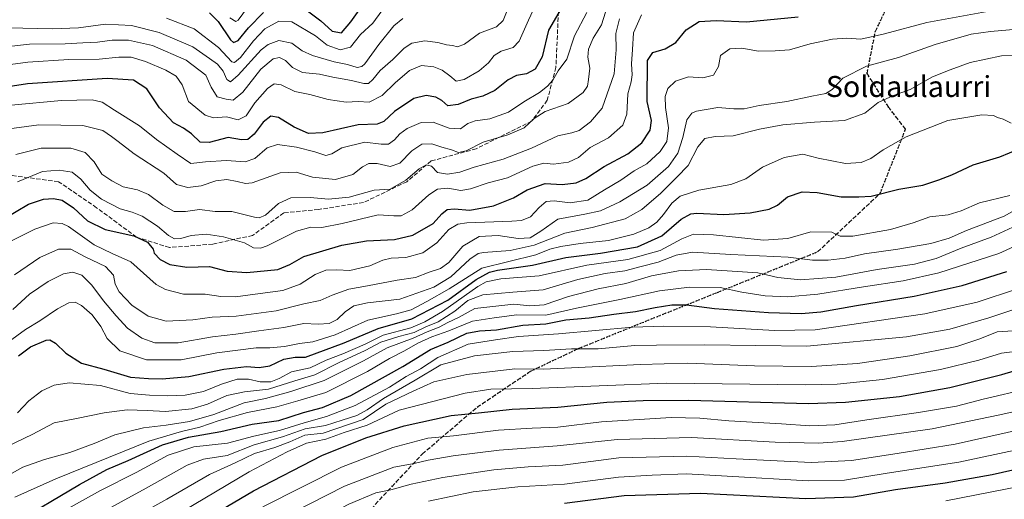
# Model space of a CAD drawing. Units: metres. Extents: x 573140 to 576568, y 4747328 to 4749679.
# Drawn here: x 573340 to 573716, y 4747668 to 4747851 of the extents above; entities that cross this region are included whole.
import ezdxf
from ezdxf.enums import TextEntityAlignment as Align

# ---------------------------------------------------------------- set-up
doc = ezdxf.new("R2010")
doc.units = ezdxf.units.M
doc.header["$MEASUREMENT"] = 0
doc.linetypes.add('DGN Style 3', pattern=[2.307223, 1.648017, -0.659207])
doc.linetypes.add('DGN Style 5', pattern=[1.153612, 0.494405, -0.659207])
for name, color, linetype, lineweight in [('Curva de nivel maestra', 30, 'Continuous', 30), ('Curva de nivel normal', 30, 'Continuous', 0), ('Ruta', 7, 'DGN Style 5', 30), ('Senda', 7, 'DGN Style 3', 0), ('Texto cartográfico', 7, 'Continuous', 0)]:
    doc.layers.add(name, color=color, linetype=linetype, lineweight=lineweight)
doc.styles.add('Style-Arial', font='txt')

msp = doc.modelspace()

# ---------------------------------------------------------------- linework, layer by layer
at = {"layer": 'Curva de nivel maestra', "color": 30, "linetype": 'Continuous', "lineweight": 30, "flags": 128}
for points, elevation in [([(573547.32, 4747857.2001), (573541.51, 4747847.3901), (573539.1, 4747837.3301), (573536.47, 4747832.5101), (573533.15, 4747830.7801), (573529.35, 4747830.1101), (573526.21, 4747828.4801), (573521.14, 4747824.4201), (573516.55, 4747822.2601), (573512.02, 4747821.0801), (573507.08, 4747819.0801), (573503.19, 4747818.5801), (573500.86, 4747820.5901), (573498.53, 4747821.9201), (573494.89, 4747822.5201), (573490.14, 4747821.3001), (573482.82, 4747816.4501), (573478.69, 4747812.6101), (573476.11, 4747811.5201), (573468.86, 4747811.2601), (573455.47, 4747808.3101), (573449.94, 4747808.0601), (573444.55, 4747810.4401), (573438.51, 4747814.0601), (573435.64, 4747814.6801), (573432.7, 4747812.3601), (573429.2, 4747807.7901), (573426.87, 4747805.6701), (573424.41, 4747805.5801), (573419.36, 4747806.4201), (573412.08, 4747804.5601), (573408.58, 4747804.6401), (573405.28, 4747807.8701), (573402.28, 4747810.0001), (573398.46, 4747812.1001), (573393.14, 4747817.8001), (573388.29, 4747825.0501), (573383.15, 4747828.3201), (573373.09, 4747828.9901), (573342.73, 4747827.0201), (573319.64, 4747823.3401)], 850), ([(573448.08, 4747855.9601), (573454.7, 4747851.0201), (573458.96, 4747847.1201), (573462.62, 4747846.4301), (573466.1, 4747850.6501), (573471.47, 4747858.0901)], 825), ([(573333.64, 4747775.4601), (573343.16, 4747781.0201), (573348.78, 4747782.9601), (573352.68, 4747783.2401), (573355.92, 4747782.5001), (573360.23, 4747779.5601), (573365.58, 4747774.6201), (573372.34, 4747771.3101), (573383.25, 4747768.8801), (573388.48, 4747766.5201), (573390.72, 4747763.9001), (573391.06, 4747762.3101), (573393.34, 4747759.9101), (573397.03, 4747757.9801), (573403.5, 4747756.9101), (573412.2, 4747757.1801), (573418.87, 4747755.4401), (573426.46, 4747754.9301), (573438.25, 4747756.1301), (573442.88, 4747757.9601), (573448.22, 4747761.0601), (573462.66, 4747765.4001), (573472.09, 4747766.9901), (573482.73, 4747767.5301), (573489.74, 4747769.2201), (573497.53, 4747773.6801), (573500.86, 4747777.3201), (573502.86, 4747778.9501), (573505.53, 4747779.2101), (573511.53, 4747778.6901), (573520.52, 4747780.4201), (573528.18, 4747783.4401), (573533.46, 4747786.4901), (573540.26, 4747788.9001), (573546.72, 4747788.5001), (573552.18, 4747789.2001), (573555.8, 4747790.8601), (573562.78, 4747795.3901), (573571.83, 4747800.1801), (573577.2, 4747804.4301), (573580.36, 4747809.2501), (573580.82, 4747813.0001), (573579.23, 4747820.2601), (573579.31, 4747835.8101), (573581.44, 4747838.9001), (573586.1, 4747840.2801), (573590.17, 4747842.7601), (573594.14, 4747847.6101), (573599.03, 4747850.7201), (573605.51, 4747851.1601), (573617.17, 4747850.6201), (573636.84, 4747852.5201)], 875), ([(573412.16, 4747854.0901), (573415.54, 4747850.7001), (573420.21, 4747843.7101), (573421.35, 4747842.7301), (573423.18, 4747843.4901), (573427.1, 4747848.3201), (573432.77, 4747854.1701)], 825), ([(573339.32, 4747723.0801), (573343.85, 4747726.5001), (573349.82, 4747729.0601), (573351.29, 4747729.1601), (573353.41, 4747727.9601), (573357.33, 4747724.1101), (573363.32, 4747720.3201), (573371.9, 4747718.0801), (573382.06, 4747714.9601), (573388.92, 4747714.5001), (573394.06, 4747714.3201), (573404.25, 4747715.2401), (573417.63, 4747718.0401), (573426.26, 4747719.0001), (573431.12, 4747718.6601), (573435.26, 4747719.3601), (573440.54, 4747721.8401), (573444.87, 4747722.6101), (573448.88, 4747722.6001), (573463.53, 4747728.0901), (573476.56, 4747733.5901), (573489.46, 4747737.2801), (573503.16, 4747744.3401), (573513.94, 4747752.2901), (573519.05, 4747755.0801), (573522.11, 4747755.8401), (573535.42, 4747757.7401), (573548.14, 4747760.7201), (573561.36, 4747762.3401), (573575.51, 4747764.6801), (573584.85, 4747768.9201), (573592.18, 4747775.2401), (573595.88, 4747777.2901), (573598.17, 4747777.5601), (573608.5, 4747777.0901), (573618.51, 4747777.6601), (573625.82, 4747779.1101), (573629.01, 4747780.6301), (573632.76, 4747783.7601), (573638.41, 4747785.6901), (573644.05, 4747785.4901), (573653.31, 4747783.8701), (573659.96, 4747783.7601), (573664.69, 4747784.1001), (573675.32, 4747786.7601), (573684.37, 4747788.2901), (573690.5, 4747790.3701), (573695.55, 4747792.2101), (573703.7, 4747796.0001), (573713.88, 4747799.0301), (573721.16, 4747802.1301)], 900), ([(573337.24, 4747658.9701), (573362.55, 4747673.9701), (573372.99, 4747679.7801), (573381.13, 4747683.1101), (573394.24, 4747689.1101), (573404.12, 4747692.0801), (573416.47, 4747694.2601), (573428.44, 4747697.0001), (573438.59, 4747698.4101), (573448.07, 4747701.4801), (573455.25, 4747703.4301), (573466.14, 4747708.0101), (573485.93, 4747719.0401), (573496.53, 4747725.4801), (573503.24, 4747728.3001), (573510.39, 4747731.7101), (573515.24, 4747732.7101), (573521.75, 4747732.9801), (573531.76, 4747734.8601), (573540.59, 4747735.3701), (573548.22, 4747736.8101), (573557.02, 4747737.6601), (573566.52, 4747739.0701), (573574.8, 4747740.0201), (573582.32, 4747741.6201), (573588.59, 4747742.5801), (573594.2, 4747742.5501), (573604.92, 4747741.1801), (573625.53, 4747739.6401), (573637.96, 4747739.2901), (573645.5, 4747739.9401), (573659.09, 4747742.3201), (573681.16, 4747745.8801), (573699.5, 4747749.9601), (573716.5, 4747755.2501)], 925), ([(573336.57, 4747609.2301), (573349.3, 4747622.3001), (573363.88, 4747633.6201), (573376.26, 4747641.1701), (573396.4, 4747652.3801), (573428.92, 4747671.5601), (573455.09, 4747685.0801), (573471.8, 4747691.8301), (573486.51, 4747696.3601), (573504.37, 4747700.2901), (573514.81, 4747701.3801), (573527.67, 4747702.6901), (573545.18, 4747703.5601), (573563.82, 4747705.4301), (573577.72, 4747706.0801), (573595.15, 4747706.2401), (573640.84, 4747704.9401), (573654.86, 4747705.4601), (573675.55, 4747707.6301), (573694.69, 4747711.0501), (573714.63, 4747716.0201), (573731.2, 4747720.9201)], 950), ([(573722.78, 4747680.3801), (573710.94, 4747677.6601), (573692.91, 4747674.5201), (573674.04, 4747671.9101), (573657.98, 4747669.1201), (573639.84, 4747668.5301), (573599.52, 4747670.5301), (573570.48, 4747669.6901), (573547.72, 4747666.6901)], 975)]:
    msp.add_lwpolyline(points, dxfattribs=dict(at, elevation=elevation))
at = {"layer": 'Curva de nivel normal', "color": 30, "linetype": 'Continuous', "lineweight": 0, "flags": 128}
for points, elevation in [([(573323.8, 4747832.66), (573342.88, 4747835.18), (573358.46, 4747836.2), (573370.1, 4747836.4), (573377.62, 4747837.18), (573382.24, 4747837.09), (573387.7, 4747835.47), (573395.48, 4747832.24), (573399.43, 4747829.92), (573401.78, 4747826.57), (573404.21, 4747820.26), (573410.57, 4747815.02), (573413.71, 4747813.97), (573418.62, 4747814.34), (573423.08, 4747813.23), (573426.15, 4747814.73), (573429.45, 4747819.66), (573434.32, 4747825.17), (573436.9, 4747827.02), (573439.54, 4747826.55), (573444.74, 4747824), (573450.44, 4747822.88), (573457.43, 4747820.93), (573464.28, 4747820.02), (573468.86, 4747820.21), (573473.07, 4747819.93), (573478.02, 4747822.5), (573483.07, 4747827.38), (573488.53, 4747832.05), (573493.11, 4747833.97), (573497.85, 4747833.51), (573500.97, 4747832.19), (573503.88, 4747830.04), (573506.29, 4747828.04), (573509.36, 4747828.66), (573515.06, 4747831.88), (573518.67, 4747834.94), (573520.86, 4747837.81), (573523.52, 4747839.46), (573528.06, 4747840.77), (573530.41, 4747843.25), (573533.93, 4747851.26), (573540.17, 4747864.8)], 845), ([(573326.4, 4747840.21), (573343.45, 4747842.15), (573357.04, 4747842.24), (573363.79, 4747842.67), (573369.41, 4747842.91), (573374.98, 4747843.63), (573381.29, 4747843.63), (573390.45, 4747841.63), (573403.24, 4747835.95), (573410.8, 4747830.32), (573412.84, 4747825.72), (573415.15, 4747821.95), (573418.57, 4747821.15), (573421.18, 4747820.76), (573424.94, 4747823.79), (573431.79, 4747832.55), (573436.47, 4747836.45), (573438.91, 4747836.96), (573441.17, 4747835.9), (573443.87, 4747833.23), (573447.69, 4747831.29), (573454.11, 4747830.65), (573459.2, 4747829.55), (573466.38, 4747828.28), (573471.03, 4747827.07), (573472.88, 4747827.12), (573474.47, 4747828.57), (573477.32, 4747832.1), (573482.1, 4747836.3), (573486.42, 4747840.63), (573489.46, 4747842.43), (573494.38, 4747843.33), (573499.33, 4747842.8), (573502.66, 4747841.79), (573504.86, 4747841.58), (573506.86, 4747841.09), (573509.53, 4747842.13), (573515.19, 4747846.27), (573521.72, 4747848.7), (573524.21, 4747851.14), (573526.75, 4747857.54)], 840), ([(573419.98, 4747852.17), (573422.17, 4747850.72), (573423.08, 4747851.22), (573426.67, 4747856.11)], 820), ([(573329.36, 4747848.51), (573352.36, 4747847.95), (573362.21, 4747848.28), (573372.46, 4747849.74), (573382.38, 4747849.28), (573392.96, 4747846.51), (573405.8, 4747841.08), (573412.15, 4747836.63), (573415.24, 4747834.42), (573417.34, 4747831.82), (573418.79, 4747828.58), (573420.22, 4747827.69), (573423.1, 4747830.3), (573431.93, 4747839.96), (573434.54, 4747842), (573438.6, 4747843.46), (573443.6, 4747842.49), (573447.53, 4747839.56), (573451.45, 4747837.72), (573459.72, 4747835.36), (573464.86, 4747834.38), (573468.53, 4747833.18), (573470.37, 4747833.52), (573471.51, 4747834.64), (573476.83, 4747841.95), (573482.54, 4747849.09), (573485.97, 4747851.87)], 835), ([(573330.83, 4747809.12), (573347.04, 4747811.25), (573363.8, 4747811.01), (573371.48, 4747809.1), (573374.73, 4747806.81), (573377.35, 4747805), (573383.42, 4747800.23), (573394.74, 4747792.9), (573399.63, 4747788.59), (573403.88, 4747787.33), (573409.02, 4747788.06), (573414.54, 4747789.91), (573418.84, 4747790.46), (573422.74, 4747789.67), (573425.96, 4747788.89), (573428.5, 4747789.18), (573439.2, 4747792.92), (573445.2, 4747793.25), (573451.54, 4747791.35), (573460.29, 4747790.46), (573466.89, 4747792.34), (573470.62, 4747795.31), (573473, 4747796.52), (573476.2, 4747796.53), (573481.13, 4747795.37), (573484.88, 4747796.63), (573489.46, 4747801.4), (573493.22, 4747803.96), (573497.05, 4747804.03), (573500.9, 4747802.77), (573504.58, 4747801.76), (573507.15, 4747800.69), (573510.08, 4747801.32), (573516.6, 4747804.75), (573525.98, 4747807.54), (573532.28, 4747810.21), (573536.03, 4747813.75), (573540.25, 4747816.36), (573549.04, 4747819.51), (573554.82, 4747823.61), (573556.5, 4747826.09), (573556.81, 4747828.58), (573557.34, 4747832.96), (573556.6, 4747837.18), (573556.8, 4747840.16), (573558.58, 4747844.38), (573561.75, 4747849.49), (573563.31, 4747854.34)], 860), ([(573334.88, 4747766.11), (573345.55, 4747771.51), (573352.56, 4747773.91), (573356, 4747773.69), (573358.35, 4747772.51), (573368.19, 4747765.45), (573375.07, 4747762.23), (573382.15, 4747759.04), (573391.82, 4747750.38), (573395.39, 4747748.39), (573402.3, 4747746.7), (573410.53, 4747746.7), (573416.54, 4747745.76), (573422.05, 4747745.66), (573431.54, 4747746.97), (573440.14, 4747748.05), (573446.81, 4747750.51), (573452.45, 4747754.12), (573456.54, 4747755.86), (573460.78, 4747756), (573465.73, 4747755.72), (573473.34, 4747757.43), (573478.38, 4747759.7), (573481.55, 4747760.46), (573487.15, 4747760.62), (573493.62, 4747762.41), (573498.89, 4747766.23), (573503.57, 4747771.41), (573506.92, 4747773.42), (573510.4, 4747773.92), (573527.63, 4747774.51), (573531.29, 4747774.83), (573534.74, 4747776.18), (573537.97, 4747779.73), (573540.71, 4747781.98), (573543.68, 4747782.25), (573549.81, 4747781.47), (573556.58, 4747782.6), (573562.93, 4747786.47), (573569.2, 4747790.2), (573574.32, 4747793.7), (573579.11, 4747796.43), (573584.18, 4747801.13), (573586.7, 4747804.98), (573587.42, 4747810.11), (573586.24, 4747817.96), (573586.07, 4747822.11), (573587.16, 4747825.14), (573590.05, 4747827.95), (573594.98, 4747829.63), (573600.51, 4747829.29), (573604.51, 4747830.26), (573606.44, 4747833.58), (573607.24, 4747837.76), (573610.77, 4747840.38), (573615.34, 4747840.54), (573621.75, 4747839.46), (573628.04, 4747839.5), (573633.5, 4747839.93), (573641.43, 4747842.24), (573650.01, 4747843.96), (573655.47, 4747844.4), (573660.83, 4747843.98), (573669.81, 4747845.99), (573685.91, 4747850.4), (573712.58, 4747855.24)], 880), ([(573336.42, 4747818.78), (573355.63, 4747820.65), (573367.4, 4747820.86), (573371.23, 4747819.92), (573375.94, 4747816.9), (573385.49, 4747810.98), (573391.96, 4747805.76), (573399.89, 4747800.05), (573405.08, 4747796.49), (573410.69, 4747797.15), (573418.66, 4747797.69), (573425.85, 4747797.2), (573429.54, 4747798.5), (573434.22, 4747802.54), (573438.09, 4747803.85), (573445.42, 4747802.8), (573452.34, 4747800.98), (573456.53, 4747799.57), (573458.92, 4747800.29), (573462.7, 4747802.59), (573471.5, 4747804.73), (573477.69, 4747803.93), (573480.44, 4747803.89), (573482.77, 4747805.53), (573484.83, 4747807.91), (573487.62, 4747809.94), (573492.95, 4747812.26), (573497.52, 4747812.3), (573503.63, 4747810), (573507.92, 4747809.82), (573510.74, 4747811.81), (573513.53, 4747812.88), (573519.19, 4747813.64), (573526.34, 4747816.14), (573532.12, 4747820.04), (573538.07, 4747823.71), (573541.22, 4747826.08), (573543.24, 4747828.42), (573545.26, 4747831.96), (573548.52, 4747836.43), (573551.52, 4747845.23), (573556.18, 4747854.24)], 855), ([(573338.93, 4747789.6), (573348.42, 4747793.53), (573354.81, 4747794.03), (573359.8, 4747793.18), (573363.08, 4747790.6), (573366.66, 4747786.37), (573371, 4747782.95), (573378.08, 4747779.24), (573382.69, 4747777.98), (573386.44, 4747776.4), (573392.35, 4747772.58), (573396.54, 4747769.11), (573398.87, 4747767.76), (573401.2, 4747767.93), (573405.2, 4747769.12), (573410.87, 4747769.53), (573417.54, 4747768.54), (573425.51, 4747766.24), (573428.94, 4747764.36), (573431.68, 4747764.23), (573434.24, 4747765.11), (573445.41, 4747770.74), (573450.9, 4747772.3), (573455.06, 4747772.16), (573462.82, 4747773.67), (573476.49, 4747776.9), (573482.54, 4747776.53), (573485.29, 4747776.51), (573489.55, 4747778.9), (573495.86, 4747784.61), (573499.19, 4747786.73), (573503.18, 4747787.14), (573508.13, 4747786.3), (573511.84, 4747786.81), (573518.53, 4747789.22), (573525.94, 4747791.01), (573535.64, 4747795.53), (573539.84, 4747796.71), (573543.5, 4747796.26), (573549.2, 4747797.11), (573553.02, 4747798.85), (573557.52, 4747802.61), (573564.52, 4747806.33), (573569.96, 4747811.23), (573571.43, 4747815.39), (573571.87, 4747823.09), (573573.13, 4747827.76), (573573.5, 4747830.46), (573573.3, 4747834.56), (573573.67, 4747840.12), (573573.97, 4747846.47), (573577.1, 4747853.26)], 870), ([(573395.73, 4747852.05), (573406.29, 4747847.92), (573415.66, 4747840.8), (573420.65, 4747835.41), (573421.72, 4747835.14), (573424.06, 4747837.07), (573428.92, 4747843.41), (573433.27, 4747847.93), (573438.69, 4747850.85), (573443.6, 4747850.62), (573452.65, 4747845.23), (573457.1, 4747841.74), (573462.01, 4747839.93), (573465.98, 4747841), (573469.85, 4747845.77), (573474.54, 4747850.13), (573477.99, 4747854.77)], 830), ([(573338.32, 4747799.92), (573347.99, 4747802.42), (573359.21, 4747802.36), (573364.77, 4747800.78), (573368.12, 4747797.14), (573371.11, 4747792.48), (573374.9, 4747789.93), (573379.28, 4747787.59), (573384.7, 4747786.44), (573388.86, 4747784.76), (573394.4, 4747780.63), (573398.71, 4747778.28), (573402.98, 4747778.21), (573408.4, 4747778.96), (573414.3, 4747778.2), (573420.74, 4747778.17), (573429.36, 4747776.02), (573431.11, 4747775.74), (573433.56, 4747776.8), (573438.57, 4747781.32), (573443.26, 4747783.4), (573450.55, 4747783.51), (573457.56, 4747782.89), (573465.5, 4747783.69), (573475.03, 4747786.36), (573481.12, 4747786.72), (573487.07, 4747790.23), (573492.25, 4747794.55), (573494.88, 4747796.04), (573496.93, 4747795.53), (573499.21, 4747793.12), (573503.03, 4747792.52), (573507.68, 4747793.29), (573513.21, 4747795.11), (573524.3, 4747798.18), (573535.02, 4747802.42), (573545.14, 4747807.09), (573550.43, 4747808.2), (573553.29, 4747809.2), (573557.62, 4747812.5), (573562.05, 4747817.7), (573566.59, 4747830.83), (573567.38, 4747839.97), (573567.26, 4747846.22), (573568.67, 4747851.76)], 865), ([(573337.8, 4747753.99), (573347.45, 4747760.7), (573354.49, 4747763.83), (573359.23, 4747763.81), (573364.72, 4747760.94), (573372.52, 4747757.24), (573375.55, 4747753.93), (573376.12, 4747750.45), (573377.68, 4747747.49), (573382.49, 4747742.44), (573388.71, 4747738.32), (573395.62, 4747736.29), (573405.81, 4747736.86), (573413.14, 4747737.88), (573422.31, 4747738.2), (573437.56, 4747740.27), (573448.22, 4747743.02), (573454.44, 4747744.26), (573458.96, 4747746.22), (573465.32, 4747748.55), (573472.42, 4747749.9), (573483.86, 4747752.06), (573490.82, 4747752.98), (573496.02, 4747755.05), (573500.4, 4747756.44), (573503.53, 4747758.75), (573508.86, 4747765), (573515.08, 4747768.64), (573522.4, 4747769.07), (573530.02, 4747767.92), (573534.56, 4747768.14), (573538.64, 4747770.72), (573545.16, 4747775.28), (573555.37, 4747777.18), (573561.37, 4747778.51), (573568.76, 4747781.86), (573579.26, 4747788.29), (573587.4, 4747795.43), (573590.93, 4747800.43), (573592.89, 4747806.42), (573594.42, 4747813.18), (573596.32, 4747815.7), (573598.07, 4747816.49), (573606.18, 4747817.91), (573612.36, 4747817.36), (573616.23, 4747817.41), (573622.02, 4747818.64), (573632.52, 4747820.28), (573642.03, 4747822.3), (573647.36, 4747823.26), (573649.77, 4747824.78), (573653.9, 4747829.12), (573662.98, 4747833.66), (573675.12, 4747837.05), (573689.16, 4747842.04), (573702.93, 4747845.9), (573710.26, 4747846.94), (573720.4, 4747847.81)], 885), ([(573337.15, 4747740.78), (573343.53, 4747746.68), (573350.55, 4747751.51), (573356.4, 4747754.44), (573360.03, 4747755.04), (573363.39, 4747753.94), (573367.25, 4747750.04), (573371.67, 4747744.17), (573376.62, 4747738.41), (573380.86, 4747733.63), (573386.4, 4747729.83), (573391.37, 4747728.04), (573400.16, 4747728.09), (573413.38, 4747730.4), (573422.23, 4747731.39), (573431.04, 4747732.7), (573440.51, 4747733.89), (573448.24, 4747735.4), (573453.61, 4747735.18), (573457.82, 4747735.47), (573460.92, 4747736.98), (573464.01, 4747739.9), (573467.26, 4747742.2), (573472.53, 4747743.3), (573484.81, 4747744.78), (573497.83, 4747749.38), (573504.29, 4747753.32), (573511.6, 4747760.05), (573514.69, 4747762.13), (573516.71, 4747762.51), (573526.91, 4747763.32), (573536.03, 4747765.39), (573547.85, 4747770.01), (573558.18, 4747772.05), (573570.78, 4747775.46), (573577.22, 4747778.92), (573584.43, 4747785.24), (573590.48, 4747791.37), (573594.84, 4747795.72), (573598.51, 4747802.92), (573601.17, 4747806.1), (573605.21, 4747806.81), (573611.99, 4747807.06), (573622.06, 4747809.64), (573631, 4747811.25), (573643.12, 4747812.36), (573654.5, 4747812.97), (573662.24, 4747815.73), (573667.33, 4747819.81), (573673.27, 4747822.5), (573679.6, 4747824.79), (573688.16, 4747829.58), (573694.83, 4747832.3), (573702.5, 4747835.13), (573714.5, 4747837.6), (573718.83, 4747837.74)], 890), ([(573335.28, 4747728.37), (573341.9, 4747733.14), (573347.48, 4747736.53), (573354.21, 4747741.1), (573358.55, 4747743.36), (573360.88, 4747743.61), (573363.34, 4747742.39), (573367.39, 4747738.75), (573370.71, 4747734.26), (573373.06, 4747729.72), (573377.97, 4747724.96), (573388.07, 4747721.56), (573401.34, 4747721.61), (573415.01, 4747724.28), (573430.01, 4747726.16), (573435.2, 4747726.19), (573440.86, 4747726.66), (573446.51, 4747727.81), (573451.64, 4747728.49), (573460.11, 4747731.08), (573472.58, 4747736.79), (573483.53, 4747739.14), (573489.19, 4747740.71), (573495.19, 4747743.9), (573503.69, 4747748.67), (573516.14, 4747756.62), (573536.76, 4747761.62), (573542.11, 4747763.78), (573546.29, 4747764.92), (573553.64, 4747765.99), (573564.52, 4747767.14), (573574.08, 4747769.52), (573579.8, 4747772.01), (573582.87, 4747774.18), (573585.5, 4747777.03), (573588.66, 4747781.38), (573591.86, 4747784.12), (573598.88, 4747786.4), (573611.14, 4747788.49), (573616.87, 4747790.74), (573623.25, 4747795.16), (573631.53, 4747798.8), (573638.68, 4747800.08), (573644.51, 4747798.59), (573654.94, 4747796.52), (573660.95, 4747796.97), (573664.61, 4747798.5), (573669.3, 4747801.82), (573678.07, 4747806.68), (573694.02, 4747812.94), (573706.96, 4747815.12), (573711.38, 4747814.86), (573712.87, 4747814.09), (573715.04, 4747813.45), (573718.11, 4747811.9)], 895), ([(573338.91, 4747701.4), (573343.22, 4747705.93), (573348.17, 4747709.79), (573352.83, 4747711.97), (573358.56, 4747712.77), (573370.55, 4747711.84), (573381.91, 4747708.72), (573389.25, 4747708.11), (573396.25, 4747707.79), (573402.95, 4747708.06), (573409.84, 4747709.46), (573416.76, 4747712.31), (573422.78, 4747714.17), (573427.06, 4747714.26), (573431.56, 4747713.21), (573435.61, 4747713.24), (573438.81, 4747714.52), (573443.48, 4747717.06), (573450.54, 4747718.58), (573456.75, 4747721.5), (573463.03, 4747723.91), (573471.56, 4747727.63), (573478.48, 4747730.99), (573489.05, 4747733.77), (573494.31, 4747736.06), (573501.09, 4747740.03), (573514.62, 4747749.58), (573517.77, 4747751.37), (573523.31, 4747752.48), (573538.04, 4747753.7), (573556.2, 4747757.74), (573571.79, 4747759.93), (573584.16, 4747763.36), (573592.48, 4747767.83), (573596.92, 4747769.59), (573604.58, 4747769.31), (573623.68, 4747767.24), (573632.94, 4747767.87), (573641.73, 4747770.41), (573649.68, 4747770.38), (573652.84, 4747768.84), (573657.75, 4747768.74), (573672.13, 4747771.34), (573680.74, 4747773.88), (573687.16, 4747776.23), (573694.12, 4747777), (573699, 4747778.48), (573706.12, 4747781.49), (573717.67, 4747784.31)], 905), ([(573335.2, 4747688.63), (573344.55, 4747693.12), (573352.88, 4747697.51), (573361.48, 4747699.2), (573371.93, 4747701.37), (573380.81, 4747702.5), (573388.43, 4747702.3), (573395.42, 4747701.86), (573405.39, 4747702.9), (573411.45, 4747704.65), (573418.75, 4747707.92), (573425.54, 4747709.34), (573434.75, 4747710.42), (573444.81, 4747713.55), (573452.33, 4747715.83), (573461.36, 4747720.38), (573471.53, 4747725.1), (573477.53, 4747728.27), (573484.47, 4747730.55), (573490.3, 4747732.03), (573494.8, 4747734.13), (573499.45, 4747736.14), (573505.87, 4747740.11), (573510.78, 4747744.22), (573516.46, 4747746.42), (573527.92, 4747747.46), (573539.56, 4747748.36), (573552.76, 4747752.23), (573563.13, 4747754.59), (573570.64, 4747755.62), (573576.9, 4747757.23), (573583.38, 4747758.82), (573590.23, 4747761.51), (573596.52, 4747762.64), (573611.18, 4747761.81), (573633.07, 4747760.74), (573642.31, 4747759.69), (573648.32, 4747759.59), (573654.74, 4747760.37), (573662.17, 4747762.03), (573674.83, 4747763.78), (573687.5, 4747766.02), (573694.5, 4747768.02), (573701.16, 4747770.94), (573715.46, 4747776.38), (573726.27, 4747782.5)], 910), ([(573333.44, 4747676.42), (573340.88, 4747680.56), (573349.21, 4747683.59), (573358.88, 4747686.24), (573368.21, 4747689.65), (573376.06, 4747692.98), (573386.98, 4747695.65), (573395.6, 4747696.63), (573404.58, 4747698.03), (573413.79, 4747700.69), (573425.4, 4747705.14), (573433.51, 4747706.85), (573443.2, 4747709.56), (573455.88, 4747713.68), (573470.92, 4747721.25), (573479.95, 4747726.17), (573489.88, 4747729.82), (573495.29, 4747732.23), (573499.78, 4747734.12), (573503.08, 4747735.88), (573507.19, 4747737.77), (573513.48, 4747741.13), (573528.27, 4747742.82), (573534.38, 4747742.15), (573539.85, 4747742.56), (573549.18, 4747745.71), (573560.58, 4747748.66), (573571.09, 4747750.78), (573580.91, 4747753.68), (573591.2, 4747755.57), (573601.82, 4747756.03), (573621.41, 4747754.76), (573629.14, 4747753.01), (573637.72, 4747752.17), (573651.19, 4747753.1), (573667.04, 4747756.06), (573681.22, 4747758.17), (573689.5, 4747760.32), (573699.07, 4747764.25), (573710.46, 4747768.39), (573723.74, 4747774.53)], 915), ([(573337.88, 4747669.14), (573353.51, 4747676.2), (573389.07, 4747690.54), (573401.5, 4747694.26), (573408.54, 4747695.89), (573415.82, 4747698.43), (573426.67, 4747701.5), (573437.9, 4747703.67), (573445.88, 4747705.93), (573456.62, 4747709.1), (573472.54, 4747717.07), (573480.86, 4747722.06), (573486.65, 4747725.08), (573491.67, 4747727.99), (573496.98, 4747730.37), (573503.53, 4747732.68), (573512.53, 4747736.3), (573520.86, 4747737.67), (573529.52, 4747738.8), (573540.52, 4747738.69), (573552.26, 4747741.34), (573568.82, 4747744.66), (573583.92, 4747747.92), (573595.42, 4747749.33), (573607.14, 4747749.17), (573615.38, 4747747.44), (573624.26, 4747746.05), (573632.77, 4747745.7), (573644.39, 4747746.6), (573661.83, 4747749.46), (573676.93, 4747751.74), (573690.56, 4747754.74), (573713.5, 4747762.22), (573728.16, 4747768.91)], 920), ([(573350.22, 4747660.43), (573370.61, 4747671.66), (573384.22, 4747678.6), (573396.44, 4747685.22), (573406.19, 4747688.41), (573419.04, 4747689.82), (573429.09, 4747692.41), (573438.89, 4747694.56), (573448.34, 4747697.58), (573456.89, 4747700.01), (573467.79, 4747704.2), (573480.84, 4747711.2), (573487.19, 4747715.26), (573492.71, 4747718.14), (573499.34, 4747722.48), (573510.87, 4747727.6), (573521.33, 4747729.25), (573530.1, 4747730.49), (573545.4, 4747731.54), (573573.65, 4747734.04), (573585.5, 4747734.41), (573603.33, 4747734.25), (573627.83, 4747732.76), (573643.37, 4747733.01), (573685.16, 4747739.12), (573705.16, 4747743.62), (573720.5, 4747748.72)], 930), ([(573359.32, 4747657), (573388.03, 4747672.53), (573403.6, 4747681.34), (573409.94, 4747683.63), (573418.87, 4747685.09), (573429.17, 4747689.15), (573440.03, 4747692.2), (573448.64, 4747695.21), (573456.48, 4747696.48), (573462.86, 4747698.55), (573468.41, 4747700.28), (573472.41, 4747702.48), (573478.58, 4747706.88), (573490.64, 4747713.8), (573500.43, 4747719.65), (573513.29, 4747723.07), (573527.99, 4747724.72), (573539.75, 4747725.16), (573550.32, 4747725.8), (573560.52, 4747725.8), (573574.52, 4747727.08), (573582.8, 4747727.2), (573601.18, 4747727.26), (573640.18, 4747726.78), (573678.14, 4747730.41), (573694.7, 4747733.31), (573709.59, 4747737.59), (573724.5, 4747742.55)], 935), ([(573355.92, 4747646.14), (573395.87, 4747668.43), (573412.16, 4747677.85), (573422.02, 4747682.22), (573429.32, 4747685.78), (573437.14, 4747688.08), (573442.81, 4747690.22), (573448.59, 4747692.83), (573455.58, 4747693.55), (573470.86, 4747698.86), (573479.53, 4747704.68), (573489.86, 4747709.63), (573497.82, 4747713.15), (573510.36, 4747715.95), (573528.74, 4747718.19), (573539.62, 4747718.01), (573550.36, 4747718.57), (573576.69, 4747719.75), (573594.78, 4747720.32), (573620.24, 4747719.29), (573641.96, 4747719.02), (573659.48, 4747720.2), (573679.46, 4747723.08), (573697.44, 4747726.72), (573706.19, 4747729.63), (573712.75, 4747732.32), (573718.88, 4747732.64)], 940), ([(573331.91, 4747614.73), (573341.8, 4747626.16), (573348.97, 4747632.21), (573366.38, 4747643.39), (573397.51, 4747661.2), (573427.34, 4747678.86), (573441.87, 4747686.4), (573449.2, 4747689.8), (573456.53, 4747691.36), (573463.53, 4747693.87), (573472.36, 4747696.68), (573484.54, 4747702.43), (573509.7, 4747708.89), (573519.49, 4747710.33), (573535.34, 4747710.66), (573586.48, 4747712.74), (573639.78, 4747712.01), (573651.71, 4747712.28), (573669, 4747714.05), (573691.16, 4747717.84), (573705.83, 4747721.5), (573714.5, 4747724.13), (573720.5, 4747724.92)], 945), ([(573432.54, 4747665.44), (573462.53, 4747680.58), (573482.19, 4747688.06), (573495.53, 4747691.62), (573505.36, 4747692.58), (573522.44, 4747694.68), (573535.38, 4747695.49), (573545.16, 4747695.84), (573561.82, 4747697.93), (573588.37, 4747699.63), (573599.34, 4747699.28), (573610.34, 4747698.28), (573630.54, 4747697.16), (573641.34, 4747696.4), (573650.84, 4747696.75), (573663.07, 4747698.73), (573682.72, 4747701.42), (573697.3, 4747703.91), (573707.48, 4747706.53), (573724.83, 4747710.7)], 955), ([(573334.64, 4747584.13), (573341.45, 4747593.12), (573351.1, 4747604.79), (573360.2, 4747613.45), (573378.97, 4747626.45), (573406.72, 4747642.45), (573436.5, 4747659.51), (573463.76, 4747673.31), (573482.53, 4747680.59), (573490.29, 4747682.01), (573495.58, 4747683.23), (573505.18, 4747684.95), (573522.79, 4747687.04), (573544.85, 4747688.69), (573567.88, 4747691.21), (573596.18, 4747691.93), (573628.04, 4747690.2), (573644.58, 4747689.8), (573653.61, 4747690.37), (573688.02, 4747695.26), (573713.16, 4747700.51), (573728.16, 4747703.82)], 960), ([(573331.56, 4747569.13), (573340.52, 4747579.8), (573348.37, 4747590.32), (573358.74, 4747602.17), (573374.66, 4747615.69), (573386.31, 4747623.39), (573408.66, 4747635.5), (573439.91, 4747653.16), (573465.41, 4747666.42), (573475.69, 4747670.87), (573481.4, 4747671.97), (573489.19, 4747674.13), (573501.19, 4747676.6), (573520.66, 4747679.58), (573533.82, 4747680.73), (573547.06, 4747681.42), (573568.44, 4747684.11), (573594.42, 4747684.79), (573613.17, 4747683.75), (573641.9, 4747682.4), (573657.25, 4747683.16), (573674.6, 4747685.89), (573696.74, 4747689.37), (573729.14, 4747696.68)], 965), ([(573495.71, 4747667.57), (573512.84, 4747671.18), (573529.89, 4747673.15), (573547.64, 4747674.14), (573568.28, 4747676.82), (573581.09, 4747677.58), (573594.19, 4747678.12), (573609.71, 4747677.11), (573640.71, 4747675.35), (573654.5, 4747675.64), (573670.83, 4747678.3), (573698.16, 4747682.49), (573729.16, 4747689.18)], 970), ([(573693.17, 4747667.76), (573722.5, 4747673.46)], 980)]:
    msp.add_lwpolyline(points, dxfattribs=dict(at, elevation=elevation))
at = {"layer": 'Ruta', "color": 7, "linetype": 'DGN Style 5', "lineweight": 30}
msp.add_polyline3d([(573320.0165, 4747433.2227, 1024.0849), (573351.6381, 4747465.5517, 1029.2683), (573370.4577, 4747503.8413, 1023.7193), (573386.7279, 4747537.5595, 1022.0353), (573397.7113, 4747552.3477, 1025.3994), (573409.4509, 4747567.4661, 1014.8581), (573425.8893, 4747593.8295, 1013.871), (573434.2201, 4747603.0697, 1014.9015), (573454.1961, 4747637.7561, 988.6775), (573465.6109, 4747653.4263, 983.2712), (573475.4373, 4747666.3919, 979.8478), (573493.3811, 4747685.5971, 975.9145), (573514.2957, 4747703.5015, 967.542), (573534.6747, 4747717.2353, 953.9262), (573552.9355, 4747725.8823, 950.8354), (573576.3733, 4747735.4175, 949.2838), (573605.9445, 4747747.2953, 944.3195), (573644.2895, 4747762.8323, 911.452), (573668.1133, 4747785.1107, 924.2878), (573677.8317, 4747809.6257, 906.2175), (573671.4125, 4747817.9419, 904.0547), (573663.1225, 4747830.8805, 909.1411), (573666.2675, 4747846.8401, 889.9622), (573670.6847, 4747856.1387, 889.1628)], dxfattribs=at)
at = {"layer": 'Senda', "color": 7, "linetype": 'DGN Style 3', "lineweight": 0}
for points in [[(573547.0421, 4747891.4567, 846.6569), (573544.3961, 4747833.2483, 872.3097), (573541.0889, 4747820.6805, 873.6284), (573535.1357, 4747812.7431, 873.9719), (573513.9691, 4747802.1597, 865.5847), (573496.7711, 4747797.5295, 874.0327), (573487.5107, 4747789.5919, 879.3986), (573470.9741, 4747781.6545, 881.0329), (573453.7763, 4747779.0087, 883.4247), (573440.5471, 4747777.6857, 885.86), (573428.6407, 4747769.0867, 884.7481), (573413.4271, 4747765.7795, 887.8006), (573396.8907, 4747764.4565, 888.4535), (573384.3229, 4747768.4253, 888.7221), (573369.1093, 4747779.6701, 884.7222), (573354.5573, 4747789.5919, 884.3802), (573334.7135, 4747792.2379, 881.7303), (573313.5467, 4747788.2691, 879.7495), (573296.3489, 4747779.6701, 880.3697), (573277.1665, 4747762.4721, 884.1691), (573263.9373, 4747740.6439, 887.8571), (573251.4837, 4747717.7301, 889.1536)], [(573320.0165, 4747433.2227, 1024.0849), (573351.6381, 4747465.5517, 1029.2683), (573370.4577, 4747503.8413, 1023.7193), (573386.7279, 4747537.5595, 1022.0353), (573397.7113, 4747552.3477, 1025.3994), (573409.4509, 4747567.4661, 1014.8581), (573425.8893, 4747593.8295, 1013.871), (573434.2201, 4747603.0697, 1014.9015), (573454.1961, 4747637.7561, 988.6775), (573465.6109, 4747653.4263, 983.2712), (573475.4373, 4747666.3919, 979.8478), (573493.3811, 4747685.5971, 975.9145), (573514.2957, 4747703.5015, 967.542), (573534.6747, 4747717.2353, 953.9262), (573552.9355, 4747725.8823, 950.8354), (573576.3733, 4747735.4175, 949.2838), (573605.9445, 4747747.2953, 944.3195), (573644.2895, 4747762.8323, 911.452), (573668.1133, 4747785.1107, 924.2878), (573677.8317, 4747809.6257, 906.2175), (573671.4125, 4747817.9419, 904.0547), (573663.1225, 4747830.8805, 909.1411), (573666.2675, 4747846.8401, 889.9622), (573670.6847, 4747856.1387, 889.1628)]]:
    msp.add_polyline3d(points, dxfattribs=at)

# ---------------------------------------------------------------- texts
at = {"layer": 'Texto cartográfico', "color": 7, "linetype": 'Continuous', "lineweight": 0, "style": 'Style-Arial'}
msp.add_text('Soldaulaurri', height=8, dxfattribs=at).set_placement((573678.9832, 4747825.9401), align=Align.MIDDLE_CENTER)

doc.saveas('drawing.dxf')
